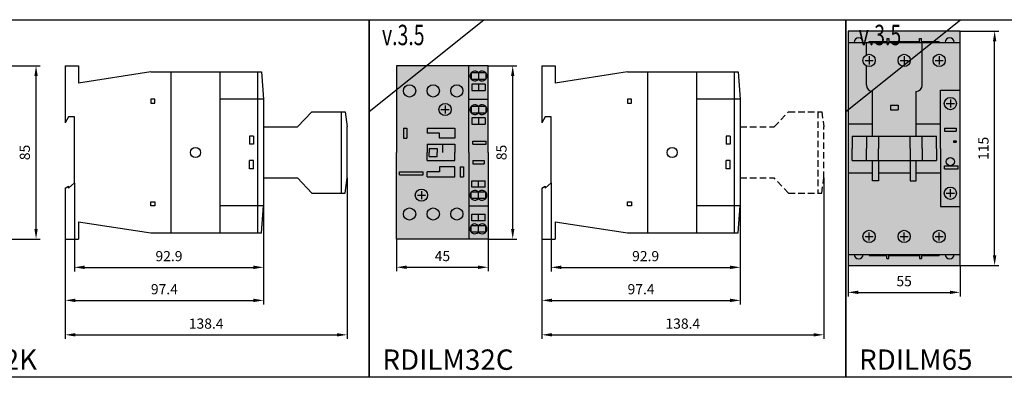
# Model space of a CAD drawing. Units: millimetres. Extents: x -2600 to 29171, y -14907 to 845.
# Drawn here: x 6271 to 6755, y -1536 to -1360 of the extents above; entities that cross this region are included whole.
import ezdxf

# ---------------------------------------------------------------- set-up
doc = ezdxf.new("R2010")
doc.units = ezdxf.units.MM
doc.header["$LTSCALE"] = 0.5
doc.header["$PDSIZE"] = 5
doc.linetypes.add('DASHED', pattern=[19.05, 12.7, -6.35])
doc.layers.add('FGP_KOTY', color=2, linetype='Continuous', lineweight=25)
for name, color, linetype in [('FGP_NEVI-HR', 9, 'DASHED'), ('FGP_OBRYS', 7, 'Continuous'), ('FGP_Ramecky', 21, 'Continuous')]:
    doc.layers.add(name, color=color, linetype=linetype)
doc.styles.get("Standard").update_dxf_attribs({"font": 'romans.shx', "width": 0.8})
doc.dimstyles.new('FGP-CSN', dxfattribs={"dimscale": 2, "dimtxt": 2.5, "dimasz": 2.5, "dimexe": 1, "dimexo": 0, "dimgap": 1.5, "dimtad": 1, "dimdec": 3, "dimdsep": 46, "dimlunit": 6, "dimtxsty": 'Standard', "dimcen": 0, "dimadec": 0, "dimazin": 0, "dimtfac": 1, "dimtdec": 3, "dimtmove": 0, "dimatfit": 0, "dimfxl": 1, "dimtolj": 1, "dimarcsym": 0})

# ---------------------------------------------------------------- blocks, each defined once
blk = doc.blocks.new('*D2879')
at = {"layer": 'DEFPOINTS', "color": 0}
for p in [(6298.23, -1440.21), (6391.13, -1451.51), (6391.13, -1481.68)]:
    blk.add_point(p, dxfattribs=at)
at = {"layer": 'FGP_KOTY', "color": 0, "lineweight": -2}
for p, q in [((6298.23, -1440.21), (6298.23, -1483.68)), ((6391.13, -1451.51), (6391.13, -1483.68)), ((6303.23, -1481.68), (6386.13, -1481.68))]:
    blk.add_line(p, q, dxfattribs=at)
at = {"layer": 'FGP_KOTY', "color": 0}
for points in [[(6303.23, -1480.84), (6303.23, -1482.51), (6298.23, -1481.68)], [(6386.13, -1480.84), (6386.13, -1482.51), (6391.13, -1481.68)]]:
    blk.add_solid(points, dxfattribs=at)
at = {"layer": 'FGP_KOTY', "color": 0, "insert": (6344.68, -1476.18), "char_height": 5, "attachment_point": 5}
blk.add_mtext('\\A1;92.9', dxfattribs=at)
blk = doc.blocks.new('*D2878')
at = {"layer": 'DEFPOINTS', "color": 0}
for p in [(6391.13, -1451.51), (6293.73, -1467.81), (6391.13, -1497.9)]:
    blk.add_point(p, dxfattribs=at)
at = {"layer": 'FGP_KOTY', "color": 0, "lineweight": -2}
for p, q in [((6391.13, -1451.51), (6391.13, -1499.9)), ((6293.73, -1467.81), (6293.73, -1499.9)), ((6298.73, -1497.9), (6386.13, -1497.9))]:
    blk.add_line(p, q, dxfattribs=at)
at = {"layer": 'FGP_KOTY', "color": 0}
for points in [[(6298.73, -1497.06), (6298.73, -1498.73), (6293.73, -1497.9)], [(6386.13, -1497.06), (6386.13, -1498.73), (6391.13, -1497.9)]]:
    blk.add_solid(points, dxfattribs=at)
at = {"layer": 'FGP_KOTY', "color": 0, "insert": (6342.43, -1492.4), "char_height": 5, "attachment_point": 5}
blk.add_mtext('\\A1;97.4', dxfattribs=at)
blk = doc.blocks.new('*D2876')
at = {"layer": 'DEFPOINTS', "color": 0}
for p in [(6267.41, -1382.81), (6279.42, -1382.81), (6267.41, -1467.81)]:
    blk.add_point(p, dxfattribs=at)
at = {"layer": 'FGP_KOTY', "color": 0, "lineweight": -2}
for p, q in [((6267.41, -1382.81), (6281.42, -1382.81)), ((6279.42, -1462.81), (6279.42, -1387.81)), ((6267.41, -1467.81), (6281.42, -1467.81))]:
    blk.add_line(p, q, dxfattribs=at)
at = {"layer": 'FGP_KOTY', "color": 0}
for points in [[(6278.59, -1387.81), (6280.25, -1387.81), (6279.42, -1382.81)], [(6278.59, -1462.81), (6280.25, -1462.81), (6279.42, -1467.81)]]:
    blk.add_solid(points, dxfattribs=at)
at = {"layer": 'FGP_KOTY', "color": 0, "insert": (6273.92, -1425.31), "char_height": 5, "attachment_point": 5, "rotation": 90}
blk.add_mtext('\\A1;85', dxfattribs=at)
blk = doc.blocks.new('*D2875')
at = {"layer": 'DEFPOINTS', "color": 0}
for p in [(6432.13, -1437.81), (6293.73, -1499.9), (6432.13, -1514.8)]:
    blk.add_point(p, dxfattribs=at)
at = {"layer": 'FGP_KOTY', "color": 0, "lineweight": -2}
for p, q in [((6432.13, -1437.81), (6432.13, -1516.8)), ((6293.73, -1499.9), (6293.73, -1516.8)), ((6298.73, -1514.8), (6427.13, -1514.8))]:
    blk.add_line(p, q, dxfattribs=at)
at = {"layer": 'FGP_KOTY', "color": 0}
for points in [[(6298.73, -1513.97), (6298.73, -1515.63), (6293.73, -1514.8)], [(6427.13, -1513.97), (6427.13, -1515.63), (6432.13, -1514.8)]]:
    blk.add_solid(points, dxfattribs=at)
at = {"layer": 'FGP_KOTY', "color": 0, "insert": (6362.93, -1509.3), "char_height": 5, "attachment_point": 5}
blk.add_mtext('\\A1;138.4', dxfattribs=at)
blk = doc.blocks.new('*D2884')
at = {"layer": 'DEFPOINTS', "color": 0}
for p in [(6532.23, -1440.21), (6625.13, -1451.51), (6625.13, -1481.68)]:
    blk.add_point(p, dxfattribs=at)
at = {"layer": 'FGP_KOTY', "color": 0, "lineweight": -2}
for p, q in [((6532.23, -1440.21), (6532.23, -1483.68)), ((6625.13, -1451.51), (6625.13, -1483.68)), ((6537.23, -1481.68), (6620.13, -1481.68))]:
    blk.add_line(p, q, dxfattribs=at)
at = {"layer": 'FGP_KOTY', "color": 0}
for points in [[(6537.23, -1480.84), (6537.23, -1482.51), (6532.23, -1481.68)], [(6620.13, -1480.84), (6620.13, -1482.51), (6625.13, -1481.68)]]:
    blk.add_solid(points, dxfattribs=at)
at = {"layer": 'FGP_KOTY', "color": 0, "insert": (6578.68, -1476.18), "char_height": 5, "attachment_point": 5}
blk.add_mtext('\\A1;92.9', dxfattribs=at)
blk = doc.blocks.new('*D2883')
at = {"layer": 'DEFPOINTS', "color": 0}
for p in [(6625.13, -1451.51), (6527.73, -1467.81), (6625.13, -1497.9)]:
    blk.add_point(p, dxfattribs=at)
at = {"layer": 'FGP_KOTY', "color": 0, "lineweight": -2}
for p, q in [((6625.13, -1451.51), (6625.13, -1499.9)), ((6527.73, -1467.81), (6527.73, -1499.9)), ((6532.73, -1497.9), (6620.13, -1497.9))]:
    blk.add_line(p, q, dxfattribs=at)
at = {"layer": 'FGP_KOTY', "color": 0}
for points in [[(6532.73, -1497.06), (6532.73, -1498.73), (6527.73, -1497.9)], [(6620.13, -1497.06), (6620.13, -1498.73), (6625.13, -1497.9)]]:
    blk.add_solid(points, dxfattribs=at)
at = {"layer": 'FGP_KOTY', "color": 0, "insert": (6576.43, -1492.4), "char_height": 5, "attachment_point": 5}
blk.add_mtext('\\A1;97.4', dxfattribs=at)
blk = doc.blocks.new('*D2882')
at = {"layer": 'DEFPOINTS', "color": 0}
for p in [(6456.41, -1467.81), (6501.41, -1467.81), (6501.41, -1481.64)]:
    blk.add_point(p, dxfattribs=at)
at = {"layer": 'FGP_KOTY', "color": 0, "lineweight": -2}
for p, q in [((6456.41, -1467.81), (6456.41, -1483.64)), ((6501.41, -1467.81), (6501.41, -1483.64)), ((6461.41, -1481.64), (6496.41, -1481.64))]:
    blk.add_line(p, q, dxfattribs=at)
at = {"layer": 'FGP_KOTY', "color": 0}
for points in [[(6461.41, -1480.81), (6461.41, -1482.48), (6456.41, -1481.64)], [(6496.41, -1480.81), (6496.41, -1482.48), (6501.41, -1481.64)]]:
    blk.add_solid(points, dxfattribs=at)
at = {"layer": 'FGP_KOTY', "color": 0, "insert": (6478.91, -1476.14), "char_height": 5, "attachment_point": 5}
blk.add_mtext('\\A1;45', dxfattribs=at)
blk = doc.blocks.new('*D2881')
at = {"layer": 'DEFPOINTS', "color": 0}
for p in [(6501.41, -1382.81), (6513.42, -1382.81), (6501.41, -1467.81)]:
    blk.add_point(p, dxfattribs=at)
at = {"layer": 'FGP_KOTY', "color": 0, "lineweight": -2}
for p, q in [((6501.41, -1382.81), (6515.42, -1382.81)), ((6513.42, -1462.81), (6513.42, -1387.81)), ((6501.41, -1467.81), (6515.42, -1467.81))]:
    blk.add_line(p, q, dxfattribs=at)
at = {"layer": 'FGP_KOTY', "color": 0}
for points in [[(6512.59, -1387.81), (6514.25, -1387.81), (6513.42, -1382.81)], [(6512.59, -1462.81), (6514.25, -1462.81), (6513.42, -1467.81)]]:
    blk.add_solid(points, dxfattribs=at)
at = {"layer": 'FGP_KOTY', "color": 0, "insert": (6507.92, -1425.31), "char_height": 5, "attachment_point": 5, "rotation": 90}
blk.add_mtext('\\A1;85', dxfattribs=at)
blk = doc.blocks.new('*D2880')
at = {"layer": 'DEFPOINTS', "color": 0}
for p in [(6666.13, -1437.81), (6527.73, -1499.9), (6666.13, -1514.8)]:
    blk.add_point(p, dxfattribs=at)
at = {"layer": 'FGP_KOTY', "color": 0, "lineweight": -2}
for p, q in [((6666.13, -1437.81), (6666.13, -1516.8)), ((6527.73, -1499.9), (6527.73, -1516.8)), ((6532.73, -1514.8), (6661.13, -1514.8))]:
    blk.add_line(p, q, dxfattribs=at)
at = {"layer": 'FGP_KOTY', "color": 0}
for points in [[(6532.73, -1513.97), (6532.73, -1515.63), (6527.73, -1514.8)], [(6661.13, -1513.97), (6661.13, -1515.63), (6666.13, -1514.8)]]:
    blk.add_solid(points, dxfattribs=at)
at = {"layer": 'FGP_KOTY', "color": 0, "insert": (6596.93, -1509.3), "char_height": 5, "attachment_point": 5}
blk.add_mtext('\\A1;138.4', dxfattribs=at)
blk = doc.blocks.new('*D2885')
at = {"layer": 'DEFPOINTS', "color": 0}
for p in [(6733.06, -1365.81), (6750, -1365.81), (6733.06, -1480.81)]:
    blk.add_point(p, dxfattribs=at)
at = {"layer": 'FGP_KOTY', "color": 0, "lineweight": -2}
for p, q in [((6733.06, -1365.81), (6752, -1365.81)), ((6750, -1475.81), (6750, -1370.81)), ((6733.06, -1480.81), (6752, -1480.81))]:
    blk.add_line(p, q, dxfattribs=at)
at = {"layer": 'FGP_KOTY', "color": 0}
for points in [[(6749.17, -1370.81), (6750.83, -1370.81), (6750, -1365.81)], [(6749.17, -1475.81), (6750.83, -1475.81), (6750, -1480.81)]]:
    blk.add_solid(points, dxfattribs=at)
at = {"layer": 'FGP_KOTY', "color": 0, "insert": (6744.5, -1423.31), "char_height": 5, "attachment_point": 5, "rotation": 90}
blk.add_mtext('\\A1;115', dxfattribs=at)
blk = doc.blocks.new('*D2887')
at = {"layer": 'DEFPOINTS', "color": 0}
for p in [(6678.06, -1480.81), (6733.06, -1480.81), (6733.06, -1493.95)]:
    blk.add_point(p, dxfattribs=at)
at = {"layer": 'FGP_KOTY', "color": 0, "lineweight": -2}
for p, q in [((6678.06, -1480.81), (6678.06, -1495.95)), ((6733.06, -1480.81), (6733.06, -1495.95)), ((6683.06, -1493.95), (6728.06, -1493.95))]:
    blk.add_line(p, q, dxfattribs=at)
at = {"layer": 'FGP_KOTY', "color": 0}
for points in [[(6683.06, -1493.12), (6683.06, -1494.78), (6678.06, -1493.95)], [(6728.06, -1493.12), (6728.06, -1494.78), (6733.06, -1493.95)]]:
    blk.add_solid(points, dxfattribs=at)
at = {"layer": 'FGP_KOTY', "color": 0, "insert": (6705.56, -1488.45), "char_height": 5, "attachment_point": 5}
blk.add_mtext('\\A1;55', dxfattribs=at)

msp = doc.modelspace()

# ---------------------------------------------------------------- linework, layer by layer
at = {"layer": 'FGP_NEVI-HR', "ltscale": 0.5}
for p, q in [((6641.83023, -1412.80516), (6648.83023, -1405.30516)), ((6648.83023, -1405.30516), (6665.13023, -1405.30516)), ((6663.13023, -1405.30516), (6663.13023, -1445.30516)), ((6665.13023, -1405.30516), (6666.13023, -1412.80516)), ((6625.13023, -1412.80516), (6641.83023, -1412.80516)), ((6666.13023, -1437.80516), (6666.13023, -1412.80516)), ((6625.13023, -1437.80516), (6641.83023, -1437.80516)), ((6648.83023, -1445.30516), (6641.83023, -1437.80516)), ((6665.13023, -1445.30516), (6666.13023, -1437.80516)), ((6648.83023, -1445.30516), (6665.13023, -1445.30516))]:
    msp.add_line(p, q, dxfattribs=at)
at = {"layer": 'FGP_OBRYS'}
for p, q in [((6678.06388, -1365.80762), (6678.06388, -1480.80762)), ((6733.06388, -1365.80762), (6678.06388, -1365.80762)), ((6733.06388, -1480.80762), (6733.06388, -1365.80762)), ((6678.06388, -1371.30762), (6733.06388, -1371.30762)), ((6687.06388, -1377.40392), (6687.06388, -1371.30762)), ((6688.36388, -1370.80762), (6697.06388, -1370.80762)), ((6688.36388, -1371.30762), (6688.36388, -1370.80762)), ((6697.06388, -1369.30762), (6697.06388, -1371.30762)), ((6697.06388, -1369.30762), (6698.06388, -1369.30762)), ((6698.06388, -1369.30762), (6698.06388, -1371.30762)), ((6698.06388, -1370.80762), (6713.06388, -1370.80762)), ((6713.06388, -1369.30762), (6714.06388, -1369.30762)), ((6713.06388, -1371.30762), (6713.06388, -1369.30762)), ((6714.06388, -1371.30762), (6714.06388, -1369.30762)), ((6714.06388, -1370.80762), (6722.76388, -1370.80762)), ((6714.46388, -1392.30762), (6714.46388, -1371.30762)), ((6722.76388, -1371.30762), (6722.76388, -1370.80762)), ((6686.36388, -1380.10762), (6690.36388, -1380.10762)), ((6688.36388, -1378.10762), (6688.36388, -1382.10762)), ((6703.56388, -1380.10762), (6707.56388, -1380.10762)), ((6705.56388, -1378.10762), (6705.56388, -1382.10762)), ((6720.76388, -1380.10762), (6724.76388, -1380.10762)), ((6722.76388, -1378.10762), (6722.76388, -1382.10762)), ((6293.73023, -1382.80516), (6300.23023, -1382.80516)), ((6293.73023, -1382.80516), (6293.73023, -1410.74964)), ((6300.23023, -1382.80516), (6300.23023, -1391.30516)), ((6335.73023, -1385.80516), (6300.23023, -1391.30516)), ((6335.73023, -1385.80516), (6390.13023, -1385.80516)), ((6345.73023, -1464.80516), (6345.73023, -1385.80516)), ((6369.73023, -1464.80516), (6369.73023, -1385.80516)), ((6388.13023, -1385.80516), (6388.13023, -1464.80516)), ((6390.13023, -1385.80516), (6391.13023, -1399.10516)), ((6501.40511, -1382.80516), (6456.40511, -1382.80516)), ((6456.40511, -1382.80516), (6456.40511, -1425.30516)), ((6491.80511, -1425.30516), (6491.80511, -1382.80516)), ((6493.00511, -1386.20144), (6493.00511, -1389.40888)), ((6500.17254, -1386.20144), (6493.00511, -1386.20144)), ((6496.60511, -1386.20144), (6496.60511, -1389.40888)), ((6500.17254, -1386.20144), (6500.17254, -1389.40888)), ((6501.40511, -1425.30516), (6501.40511, -1382.80516)), ((6527.73023, -1382.80516), (6534.23023, -1382.80516)), ((6527.73023, -1382.80516), (6527.73023, -1410.74964)), ((6534.23023, -1382.80516), (6534.23023, -1391.30516)), ((6569.73023, -1385.80516), (6534.23023, -1391.30516)), ((6569.73023, -1385.80516), (6624.13023, -1385.80516)), ((6579.73023, -1464.80516), (6579.73023, -1385.80516)), ((6603.73023, -1464.80516), (6603.73023, -1385.80516)), ((6622.13023, -1385.80516), (6622.13023, -1464.80516)), ((6624.13023, -1385.80516), (6625.13023, -1399.10516)), ((6687.06388, -1392.30762), (6687.06388, -1382.81132)), ((6493.00511, -1389.40888), (6500.17254, -1389.40888)), ((6493.36511, -1391.74772), (6493.36511, -1394.95516)), ((6496.57254, -1391.74772), (6493.36511, -1391.74772)), ((6496.57254, -1391.74772), (6496.57254, -1394.95516)), ((6496.70511, -1391.74772), (6496.70511, -1394.95516)), ((6499.91254, -1391.74772), (6496.70511, -1391.74772)), ((6499.91254, -1391.74772), (6499.91254, -1394.95516)), ((6493.36511, -1394.95516), (6496.57254, -1394.95516)), ((6496.70511, -1394.95516), (6499.91254, -1394.95516)), ((6690.06388, -1417.30762), (6690.06388, -1395.30762)), ((6711.46388, -1417.30762), (6711.46388, -1395.30762)), ((6723.46388, -1394.80762), (6733.06388, -1394.80762)), ((6723.46388, -1423.30762), (6723.46388, -1394.80762)), ((6335.73023, -1399.10516), (6335.73023, -1401.10516)), ((6337.73023, -1399.10516), (6335.73023, -1399.10516)), ((6335.73023, -1401.10516), (6337.73023, -1401.10516)), ((6337.73023, -1401.10516), (6337.73023, -1399.10516)), ((6391.13023, -1399.10516), (6369.73023, -1399.10516)), ((6391.13023, -1399.10516), (6391.13023, -1451.50516)), ((6491.80511, -1399.10516), (6501.40511, -1399.10516)), ((6569.73023, -1399.10516), (6569.73023, -1401.10516)), ((6571.73023, -1399.10516), (6569.73023, -1399.10516)), ((6569.73023, -1401.10516), (6571.73023, -1401.10516)), ((6571.73023, -1401.10516), (6571.73023, -1399.10516)), ((6625.13023, -1399.10516), (6603.73023, -1399.10516)), ((6625.13023, -1399.10516), (6625.13023, -1451.50516)), ((6726.26388, -1401.30762), (6730.26388, -1401.30762)), ((6728.26388, -1399.30762), (6728.26388, -1403.30762)), ((6407.83023, -1412.80516), (6414.83023, -1405.30516)), ((6414.83023, -1405.30516), (6431.13023, -1405.30516)), ((6429.13023, -1405.30516), (6429.13023, -1445.30516)), ((6431.13023, -1405.30516), (6432.13023, -1412.80516)), ((6478.20511, -1404.20516), (6482.20511, -1404.20516)), ((6480.20511, -1402.20516), (6480.20511, -1406.20516)), ((6500.17254, -1402.70144), (6493.00511, -1402.70144)), ((6493.00511, -1402.70144), (6493.00511, -1405.90888)), ((6493.00511, -1405.90888), (6500.17254, -1405.90888)), ((6496.60511, -1402.70144), (6496.60511, -1405.90888)), ((6500.17254, -1402.70144), (6500.17254, -1405.90888)), ((6698.81388, -1402.05762), (6698.81388, -1404.30762)), ((6698.81388, -1402.05762), (6702.71388, -1402.05762)), ((6698.81388, -1404.30762), (6702.71388, -1404.30762)), ((6702.71388, -1402.05762), (6702.71388, -1404.30762)), ((6295.43023, -1407.80516), (6293.73023, -1410.74964)), ((6298.23023, -1407.80516), (6295.43023, -1407.80516)), ((6298.23023, -1440.20708), (6298.23023, -1407.80516)), ((6496.57254, -1408.24772), (6493.36511, -1408.24772)), ((6493.36511, -1408.24772), (6493.36511, -1411.45516)), ((6496.57254, -1408.24772), (6496.57254, -1411.45516)), ((6499.91254, -1408.24772), (6496.70511, -1408.24772)), ((6496.70511, -1408.24772), (6496.70511, -1411.45516)), ((6499.91254, -1408.24772), (6499.91254, -1411.45516)), ((6529.43023, -1407.80516), (6527.73023, -1410.74964)), ((6532.23023, -1407.80516), (6529.43023, -1407.80516)), ((6532.23023, -1440.20708), (6532.23023, -1407.80516)), ((6678.06388, -1411.30762), (6690.06388, -1411.30762)), ((6711.46388, -1411.30762), (6723.46388, -1411.30762)), ((6391.13023, -1412.80516), (6407.83023, -1412.80516)), ((6432.13023, -1437.80516), (6432.13023, -1412.80516)), ((6459.80511, -1413.30516), (6461.40511, -1413.30516)), ((6459.80511, -1413.30516), (6459.80511, -1418.30516)), ((6461.40511, -1413.30516), (6461.40511, -1418.30516)), ((6471.40511, -1413.30516), (6485.00511, -1413.30516)), ((6471.40511, -1413.30516), (6471.40511, -1415.80516)), ((6477.50511, -1415.80516), (6471.40511, -1415.80516)), ((6477.50511, -1418.30516), (6477.50511, -1415.80516)), ((6485.00511, -1413.30516), (6485.00511, -1418.30516)), ((6493.36511, -1411.45516), (6496.57254, -1411.45516)), ((6496.70511, -1411.45516), (6499.91254, -1411.45516)), ((6725.46388, -1413.30762), (6725.46388, -1414.80762)), ((6725.46388, -1413.30762), (6731.06388, -1413.30762)), ((6725.46388, -1414.80762), (6731.06388, -1414.80762)), ((6731.06388, -1413.30762), (6731.06388, -1414.80762)), ((6386.13023, -1417.30516), (6384.13023, -1417.30516)), ((6384.13023, -1417.30516), (6384.13023, -1421.30516)), ((6386.13023, -1417.30516), (6386.13023, -1421.30516)), ((6459.80511, -1418.30516), (6461.40511, -1418.30516)), ((6485.00511, -1418.30516), (6477.50511, -1418.30516)), ((6493.80511, -1419.80516), (6500.40511, -1419.80516)), ((6493.80511, -1421.30516), (6493.80511, -1419.80516)), ((6500.40511, -1421.30516), (6500.40511, -1419.80516)), ((6620.13023, -1417.30516), (6618.13023, -1417.30516)), ((6618.13023, -1417.30516), (6618.13023, -1421.30516)), ((6620.13023, -1417.30516), (6620.13023, -1421.30516)), ((6680.06388, -1417.30762), (6721.46388, -1417.30762)), ((6680.06388, -1417.30762), (6680.06388, -1423.30762)), ((6687.06388, -1417.30762), (6687.06388, -1423.30762)), ((6693.06388, -1417.30762), (6693.06388, -1423.30762)), ((6708.46388, -1423.30762), (6708.46388, -1417.30762)), ((6714.46388, -1423.30762), (6714.46388, -1417.30762)), ((6721.46388, -1423.30762), (6721.46388, -1417.30762)), ((6729.76388, -1419.55762), (6729.76388, -1420.30762)), ((6729.76388, -1419.55762), (6731.06388, -1419.55762)), ((6729.76388, -1420.30762), (6731.06388, -1420.30762)), ((6731.06388, -1419.55762), (6731.06388, -1420.30762)), ((6386.13023, -1421.30516), (6384.13023, -1421.30516)), ((6456.40511, -1467.80516), (6456.40511, -1425.30516)), ((6471.40511, -1421.30516), (6471.40511, -1425.30516)), ((6471.40511, -1421.30516), (6485.00511, -1421.30516)), ((6471.40511, -1429.30516), (6471.40511, -1425.30516)), ((6472.40511, -1423.30516), (6472.40511, -1425.30516)), ((6472.40511, -1423.30516), (6476.40511, -1423.30516)), ((6472.40511, -1427.30516), (6472.40511, -1425.30516)), ((6476.40511, -1423.30516), (6476.40511, -1425.30516)), ((6476.40511, -1427.30516), (6476.40511, -1425.30516)), ((6478.90511, -1421.30516), (6478.90511, -1425.30516)), ((6485.00511, -1421.30516), (6485.00511, -1425.30516)), ((6485.00511, -1429.30516), (6485.00511, -1425.30516)), ((6491.80511, -1425.30516), (6491.80511, -1467.80516)), ((6493.80511, -1421.30516), (6500.40511, -1421.30516)), ((6501.40511, -1425.30516), (6501.40511, -1467.80516)), ((6620.13023, -1421.30516), (6618.13023, -1421.30516)), ((6680.06388, -1429.30762), (6680.06388, -1423.30762)), ((6687.06388, -1429.30762), (6687.06388, -1423.30762)), ((6693.06388, -1429.30762), (6693.06388, -1423.30762)), ((6708.46388, -1423.30762), (6708.46388, -1429.30762)), ((6714.46388, -1423.30762), (6714.46388, -1429.30762)), ((6721.46388, -1423.30762), (6721.46388, -1429.30762)), ((6723.46388, -1423.30762), (6723.46388, -1451.80762)), ((6386.13023, -1429.30516), (6384.13023, -1429.30516)), ((6384.13023, -1433.30516), (6384.13023, -1429.30516)), ((6386.13023, -1433.30516), (6386.13023, -1429.30516)), ((6471.40511, -1429.30516), (6485.00511, -1429.30516)), ((6472.40511, -1427.30516), (6476.40511, -1427.30516)), ((6493.80511, -1429.30516), (6493.80511, -1430.80516)), ((6493.80511, -1429.30516), (6499.40511, -1429.30516)), ((6499.40511, -1429.30516), (6499.40511, -1430.80516)), ((6620.13023, -1429.30516), (6618.13023, -1429.30516)), ((6618.13023, -1433.30516), (6618.13023, -1429.30516)), ((6620.13023, -1433.30516), (6620.13023, -1429.30516)), ((6680.06388, -1429.30762), (6721.46388, -1429.30762)), ((6690.06388, -1439.30762), (6690.06388, -1429.30762)), ((6693.06388, -1429.30762), (6693.06388, -1439.30762)), ((6708.46388, -1429.30762), (6708.46388, -1439.30762)), ((6711.46388, -1439.30762), (6711.46388, -1429.30762)), ((6386.13023, -1433.30516), (6384.13023, -1433.30516)), ((6457.80511, -1434.80516), (6469.40511, -1434.80516)), ((6457.80511, -1436.30516), (6457.80511, -1434.80516)), ((6469.40511, -1436.30516), (6469.40511, -1434.80516)), ((6477.50511, -1434.80516), (6471.40511, -1434.80516)), ((6471.40511, -1437.30516), (6471.40511, -1434.80516)), ((6477.50511, -1432.30516), (6477.50511, -1434.80516)), ((6485.00511, -1432.30516), (6477.50511, -1432.30516)), ((6485.00511, -1437.30516), (6485.00511, -1432.30516)), ((6487.60511, -1432.30516), (6489.20511, -1432.30516)), ((6487.60511, -1432.30516), (6487.60511, -1437.30516)), ((6489.20511, -1432.30516), (6489.20511, -1437.30516)), ((6493.80511, -1430.80516), (6499.40511, -1430.80516)), ((6620.13023, -1433.30516), (6618.13023, -1433.30516)), ((6678.06388, -1435.30762), (6690.06388, -1435.30762)), ((6693.06388, -1435.30762), (6708.46388, -1435.30762)), ((6711.46388, -1435.30762), (6723.46388, -1435.30762)), ((6725.46388, -1433.30762), (6725.46388, -1431.80762)), ((6725.46388, -1431.80762), (6732.06388, -1431.80762)), ((6725.46388, -1433.30762), (6732.06388, -1433.30762)), ((6732.06388, -1433.30762), (6732.06388, -1431.80762)), ((6298.23023, -1440.20708), (6295.43023, -1442.80516)), ((6391.13023, -1437.80516), (6407.83023, -1437.80516)), ((6414.83023, -1445.30516), (6407.83023, -1437.80516)), ((6431.13023, -1445.30516), (6432.13023, -1437.80516)), ((6457.80511, -1436.30516), (6469.40511, -1436.30516)), ((6471.40511, -1437.30516), (6485.00511, -1437.30516)), ((6487.60511, -1437.30516), (6489.20511, -1437.30516)), ((6493.36511, -1442.36259), (6493.36511, -1439.15516)), ((6493.36511, -1439.15516), (6496.57254, -1439.15516)), ((6496.57254, -1442.36259), (6496.57254, -1439.15516)), ((6496.70511, -1442.36259), (6496.70511, -1439.15516)), ((6496.70511, -1439.15516), (6499.91254, -1439.15516)), ((6499.91254, -1442.36259), (6499.91254, -1439.15516)), ((6532.23023, -1440.20708), (6529.43023, -1442.80516)), ((6693.06388, -1439.30762), (6690.06388, -1439.30762)), ((6708.46388, -1439.30762), (6711.46388, -1439.30762)), ((6293.73023, -1442.80516), (6295.27315, -1441.91435)), ((6293.73023, -1442.80516), (6293.73023, -1467.80516)), ((6295.27315, -1441.91435), (6295.43023, -1442.80516)), ((6468.60511, -1444.27659), (6468.60511, -1448.27659)), ((6493.00511, -1447.90888), (6493.00511, -1444.70144)), ((6493.00511, -1444.70144), (6500.17254, -1444.70144)), ((6496.57254, -1442.36259), (6493.36511, -1442.36259)), ((6496.60511, -1447.90888), (6496.60511, -1444.70144)), ((6499.91254, -1442.36259), (6496.70511, -1442.36259)), ((6500.17254, -1447.90888), (6500.17254, -1444.70144)), ((6527.73023, -1442.80516), (6529.27315, -1441.91435)), ((6527.73023, -1442.80516), (6527.73023, -1467.80516)), ((6529.27315, -1441.91435), (6529.43023, -1442.80516)), ((6728.26388, -1447.30762), (6728.26388, -1443.30762)), ((6335.73023, -1449.50516), (6337.73023, -1449.50516)), ((6335.73023, -1451.50516), (6335.73023, -1449.50516)), ((6337.73023, -1449.50516), (6337.73023, -1451.50516)), ((6414.83023, -1445.30516), (6431.13023, -1445.30516)), ((6466.60511, -1446.27659), (6470.60511, -1446.27659)), ((6500.17254, -1447.90888), (6493.00511, -1447.90888)), ((6569.73023, -1449.50516), (6571.73023, -1449.50516)), ((6569.73023, -1451.50516), (6569.73023, -1449.50516)), ((6571.73023, -1449.50516), (6571.73023, -1451.50516)), ((6726.26388, -1445.30762), (6730.26388, -1445.30762)), ((6337.73023, -1451.50516), (6335.73023, -1451.50516)), ((6391.13023, -1451.50516), (6369.73023, -1451.50516)), ((6390.13023, -1464.80516), (6391.13023, -1451.50516)), ((6491.80511, -1451.50516), (6501.40511, -1451.50516)), ((6571.73023, -1451.50516), (6569.73023, -1451.50516)), ((6625.13023, -1451.50516), (6603.73023, -1451.50516)), ((6624.13023, -1464.80516), (6625.13023, -1451.50516)), ((6723.46388, -1451.80762), (6733.06388, -1451.80762)), ((6300.23023, -1459.30516), (6335.73023, -1464.80516)), ((6300.23023, -1459.30516), (6300.23023, -1467.80516)), ((6493.36511, -1455.65516), (6496.57254, -1455.65516)), ((6493.36511, -1458.86259), (6493.36511, -1455.65516)), ((6496.57254, -1458.86259), (6493.36511, -1458.86259)), ((6496.57254, -1458.86259), (6496.57254, -1455.65516)), ((6496.70511, -1455.65516), (6499.91254, -1455.65516)), ((6496.70511, -1458.86259), (6496.70511, -1455.65516)), ((6499.91254, -1458.86259), (6496.70511, -1458.86259)), ((6499.91254, -1458.86259), (6499.91254, -1455.65516)), ((6534.23023, -1459.30516), (6569.73023, -1464.80516)), ((6534.23023, -1459.30516), (6534.23023, -1467.80516)), ((6493.00511, -1461.20144), (6500.17254, -1461.20144)), ((6493.00511, -1464.40888), (6493.00511, -1461.20144)), ((6500.17254, -1464.40888), (6493.00511, -1464.40888)), ((6496.60511, -1464.40888), (6496.60511, -1461.20144)), ((6500.17254, -1464.40888), (6500.17254, -1461.20144)), ((6688.36388, -1468.50762), (6688.36388, -1464.50762)), ((6705.56388, -1468.50762), (6705.56388, -1464.50762)), ((6722.76388, -1468.50762), (6722.76388, -1464.50762)), ((6293.73023, -1467.80516), (6300.23023, -1467.80516)), ((6335.73023, -1464.80516), (6390.13023, -1464.80516)), ((6501.40511, -1467.80516), (6456.40511, -1467.80516)), ((6527.73023, -1467.80516), (6534.23023, -1467.80516)), ((6569.73023, -1464.80516), (6624.13023, -1464.80516)), ((6686.36388, -1466.50762), (6690.36388, -1466.50762)), ((6703.56388, -1466.50762), (6707.56388, -1466.50762)), ((6720.76388, -1466.50762), (6724.76388, -1466.50762)), ((6678.06388, -1475.30762), (6733.06388, -1475.30762)), ((6688.36388, -1475.30762), (6688.36388, -1475.80762)), ((6688.36388, -1475.80762), (6697.06388, -1475.80762)), ((6697.06388, -1477.30762), (6697.06388, -1475.30762)), ((6697.06388, -1477.30762), (6698.06388, -1477.30762)), ((6698.06388, -1477.30762), (6698.06388, -1475.30762)), ((6698.06388, -1475.80762), (6713.06388, -1475.80762)), ((6713.06388, -1475.30762), (6713.06388, -1477.30762)), ((6713.06388, -1477.30762), (6714.06388, -1477.30762)), ((6714.06388, -1475.30762), (6714.06388, -1477.30762)), ((6714.06388, -1475.80762), (6722.76388, -1475.80762)), ((6722.76388, -1475.30762), (6722.76388, -1475.80762)), ((6678.06388, -1480.80762), (6733.06388, -1480.80762))]:
    msp.add_line(p, q, dxfattribs=at)
for centre, radius in [((6688.36388, -1380.10762), 3), ((6705.56388, -1380.10762), 3), ((6722.76388, -1380.10762), 3), ((6462.80511, -1395.10516), 3), ((6474.40511, -1395.10516), 3), ((6486.00511, -1395.10516), 3), ((6480.20511, -1404.20516), 3), ((6728.26388, -1401.30762), 3), ((6357.73023, -1425.30516), 2.5), ((6591.73023, -1425.30516), 2.5), ((6728.26388, -1429.80762), 2), ((6468.60511, -1446.27659), 3), ((6728.26388, -1445.30762), 3), ((6462.80511, -1455.50516), 3), ((6474.40511, -1455.50516), 3), ((6486.00511, -1455.50516), 3), ((6688.36388, -1466.50762), 3), ((6705.56388, -1466.50762), 3), ((6722.76388, -1466.50762), 3)]:
    msp.add_circle(centre, radius, dxfattribs=at)
for centre, radius, start, end in [((6683.21388, -1371.30762), 2.25, 0, 180), ((6727.91388, -1371.30762), 2.25, 0, 180), ((6494.78882, -1387.80516), 2.39866, 41.9583045, 318.0416955), ((6498.38882, -1387.80516), 2.39866, 221.9583045, 138.0416955), ((6690.06388, -1392.30762), 3, 180, 270), ((6711.46388, -1392.30762), 3, 270, 0), ((6494.78882, -1404.30516), 2.39866, 41.9583045, 318.0416955), ((6498.38882, -1404.30516), 2.39866, 221.9583045, 138.0416955), ((6494.78882, -1446.30516), 2.39866, 41.9583045, 318.0416955), ((6498.38882, -1446.30516), 2.39866, 221.9583045, 138.0416955), ((6494.78882, -1462.80516), 2.39866, 41.9583045, 318.0416955), ((6498.38882, -1462.80516), 2.39866, 221.9583045, 138.0416955), ((6683.21388, -1475.30762), 2.25, 180, 0), ((6727.91388, -1475.30762), 2.25, 180, 0)]:
    msp.add_arc(centre, radius, start, end, dxfattribs=at)
for points in [[(6678.06388, -1480.80762), (6733.06388, -1480.80762), (6678.06388, -1365.80762), (6733.06388, -1365.80762)], [(6456.40511, -1467.80516), (6501.40511, -1467.80516), (6456.40511, -1382.80516), (6501.40511, -1382.80516)]]:
    msp.add_solid(points, dxfattribs=at)
at = {"layer": 'FGP_Ramecky'}
for p, q in [((6443.0018, -1405.14666), (6499.2518, -1360.14666)), ((6677.0018, -1405.14666), (6733.2518, -1360.14666))]:
    msp.add_line(p, q, dxfattribs=at)
for points in [[(6209, -1535.64707), (6209, -1360.14707), (6443, -1360.14707), (6443, -1535.64707)], [(6443, -1535.64707), (6443, -1360.14707), (6677, -1360.14707), (6677, -1535.64707)], [(6677, -1535.64707), (6677, -1360.14707), (6911, -1360.14707), (6911, -1535.64707)]]:
    msp.add_lwpolyline(points, close=True, dxfattribs=at)

# ---------------------------------------------------------------- texts
at = {"layer": 'FGP_Ramecky', "oblique": 25, "width": 0.7}
for p in [(6449.2518, -1372.64666), (6683.2518, -1372.64666)]:
    msp.add_text('v.3.5', height=10, dxfattribs=at).set_placement(p)
at = {"layer": 'FGP_Ramecky'}
for s, p in [('RDILM32K', (6215.44346, -1531.98015)), ('RDILM32C', (6449.44346, -1531.98015)), ('RDILM65', (6683.44346, -1531.98015))]:
    msp.add_text(s, height=10, dxfattribs=at).set_placement(p)

# ---------------------------------------------------------------- dimensions: what is measured, and where the dimension line sits
at = {"layer": 'FGP_KOTY'}
for base, p1, p2, picture, middle in [((6749.99878, -1365.80762), (6733.06388, -1480.80762), (6733.06388, -1365.80762), '*D2885', (6744.49878, -1423.30762)), ((6279.41977, -1382.80516), (6267.40511, -1467.80516), (6267.40511, -1382.80516), '*D2876', (6273.91977, -1425.30516)), ((6513.41977, -1382.80516), (6501.40511, -1467.80516), (6501.40511, -1382.80516), '*D2881', (6507.91977, -1425.30516))]:
    dim = msp.add_linear_dim(base=base, p1=p1, p2=p2, angle=90, dimstyle='FGP-CSN', dxfattribs=at)
    dim.commit()
    dim.dimension.update_dxf_attribs({"geometry": picture, "text_midpoint": middle})
for base, p1, p2, picture, middle in [((6432.13023, -1514.80094), (6293.73023, -1499.89603), (6432.13023, -1437.80516), '*D2875', (6362.93023, -1509.30094)), ((6391.13023, -1481.67797), (6298.23023, -1440.20708), (6391.13023, -1451.50516), '*D2879', (6344.68023, -1476.17797)), ((6666.13023, -1514.80094), (6527.73023, -1499.89603), (6666.13023, -1437.80516), '*D2880', (6596.93023, -1509.30094)), ((6625.13023, -1481.67797), (6532.23023, -1440.20708), (6625.13023, -1451.50516), '*D2884', (6578.68023, -1476.17797)), ((6391.13023, -1497.89603), (6293.73023, -1467.80516), (6391.13023, -1451.50516), '*D2878', (6342.43023, -1492.39603)), ((6625.13023, -1497.89603), (6527.73023, -1467.80516), (6625.13023, -1451.50516), '*D2883', (6576.43023, -1492.39603)), ((6501.40511, -1481.64318), (6456.40511, -1467.80516), (6501.40511, -1467.80516), '*D2882', (6478.90511, -1476.14318)), ((6733.06388, -1493.95157), (6678.06388, -1480.80762), (6733.06388, -1480.80762), '*D2887', (6705.56388, -1488.45157))]:
    dim = msp.add_linear_dim(base=base, p1=p1, p2=p2, dimstyle='FGP-CSN', dxfattribs=at)
    dim.commit()
    dim.dimension.update_dxf_attribs({"geometry": picture, "text_midpoint": middle})

doc.saveas('drawing.dxf')
